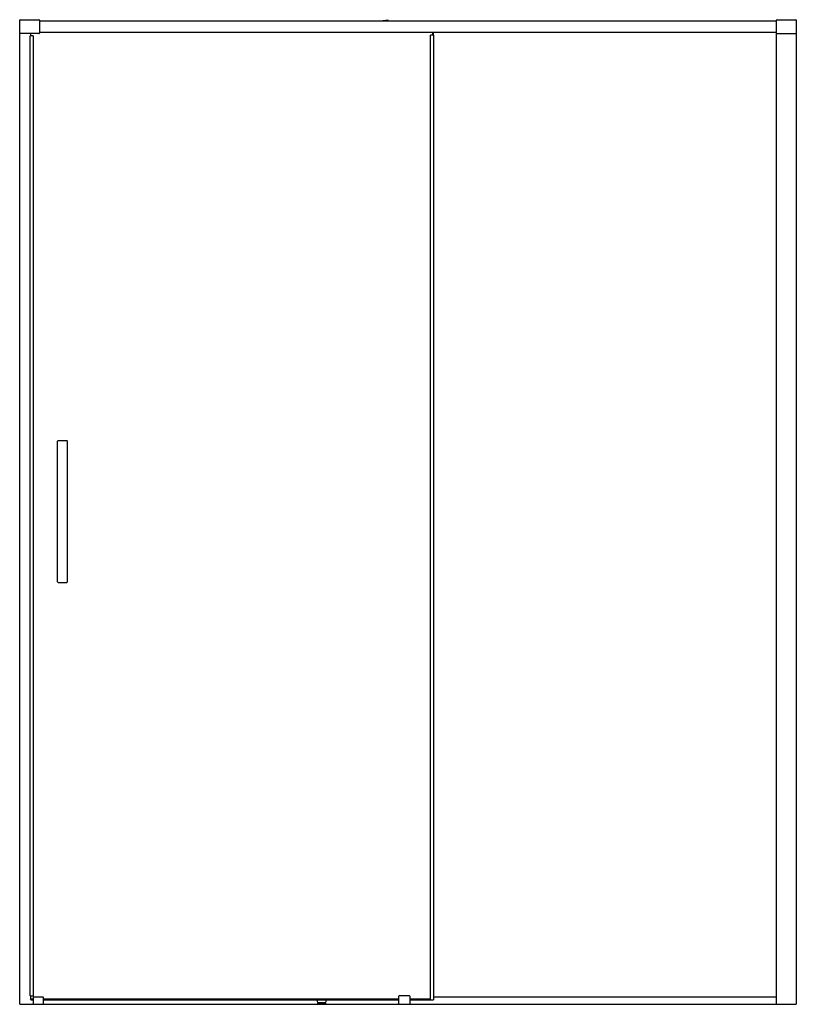
# Model space of a CAD drawing. Units: inches. Extents: x 3797.1 to 3859.3, y 159.1 to 238.
import ezdxf

# ---------------------------------------------------------------- set-up
doc = ezdxf.new("R2010")
doc.units = ezdxf.units.IN
doc.header["$LTSCALE"] = 0.64311
doc.header["$MEASUREMENT"] = 0
doc.layers.get('0').update_dxf_attribs({"color": 255, "linetype": 'CONTINUOUS'})
doc.layers.get('Defpoints').update_dxf_attribs({"linetype": 'CONTINUOUS'})
doc.styles.get("Standard").update_dxf_attribs({"font": 'txt', "width": 0.8})

msp = doc.modelspace()

# ---------------------------------------------------------------- linework, layer by layer
for p, q in [((3797.122, 236.892), (3797.122, 237.923)), ((3797.162, 237.963), (3798.658, 237.963)), ((3798.697, 237.923), (3798.697, 236.892)), ((3798.697, 237.884), (3857.752, 237.884)), ((3826.209, 237.884), (3826.209, 237.893)), ((3826.22, 237.905), (3826.437, 237.919)), ((3826.655, 237.905), (3826.437, 237.919)), ((3826.665, 237.884), (3826.665, 237.893)), ((3857.752, 236.872), (3857.752, 237.923)), ((3857.792, 237.963), (3859.288, 237.963)), ((3859.327, 237.923), (3859.327, 236.872)), ((3797.122, 159.144), (3797.122, 236.892)), ((3798.658, 236.853), (3797.162, 236.853)), ((3797.949, 159.826), (3797.949, 236.676)), ((3798.208, 236.676), (3797.949, 236.676)), ((3797.988, 236.853), (3797.988, 236.676)), ((3798.028, 236.676), (3798.028, 236.853)), ((3798.208, 236.676), (3798.208, 159.826)), ((3857.752, 236.939), (3798.697, 236.939)), ((3830.032, 159.51), (3830.032, 236.715)), ((3830.276, 236.715), (3830.032, 236.715)), ((3830.193, 236.939), (3830.193, 236.715)), ((3830.233, 236.939), (3830.233, 236.715)), ((3830.276, 236.715), (3830.276, 159.51)), ((3857.741, 159.746), (3857.741, 236.939)), ((3857.752, 159.144), (3857.752, 236.872)), ((3857.772, 236.853), (3859.307, 236.853)), ((3859.327, 236.872), (3859.327, 159.144)), ((3800.154, 192.955), (3800.154, 204.215)), ((3800.902, 204.254), (3800.193, 204.254)), ((3800.941, 192.955), (3800.941, 204.215)), ((3800.193, 192.916), (3800.902, 192.916)), ((3797.949, 159.826), (3798.208, 159.826)), ((3797.988, 159.826), (3797.988, 159.55)), ((3798.028, 159.51), (3797.988, 159.55)), ((3798.008, 159.53), (3798.028, 159.55)), ((3798.028, 159.55), (3798.028, 159.826)), ((3798.225, 159.55), (3798.028, 159.55)), ((3798.028, 159.51), (3798.225, 159.51)), ((3798.225, 159.144), (3798.225, 159.727)), ((3798.245, 159.746), (3798.993, 159.746)), ((3799.012, 159.727), (3799.012, 159.144)), ((3827.497, 159.55), (3799.012, 159.55)), ((3799.012, 159.51), (3827.497, 159.51)), ((3820.961, 159.51), (3820.961, 159.36)), ((3821.04, 159.282), (3821.591, 159.282)), ((3821.04, 159.223), (3821.591, 159.223)), ((3821.67, 159.36), (3821.67, 159.51)), ((3827.497, 159.144), (3827.497, 159.799)), ((3828.343, 159.819), (3827.516, 159.819)), ((3828.363, 159.799), (3828.363, 159.144)), ((3830.032, 159.55), (3828.363, 159.55)), ((3828.363, 159.51), (3830.032, 159.51)), ((3830.032, 159.51), (3830.276, 159.51)), ((3830.276, 159.746), (3857.752, 159.746)), ((3797.122, 159.144), (3859.327, 159.144)), ((3827.497, 159.144), (3828.363, 159.144))]:
    msp.add_line(p, q)
for centre, radius, start, end in [((3797.162, 237.923), 0.0394, 90, 180), ((3798.658, 237.923), 0.0394, 0, 90), ((3826.221, 237.893), 0.0118, 96.64161, 180), ((3826.653, 237.893), 0.0118, 0, 83.35839), ((3857.792, 237.923), 0.0394, 90, 180), ((3859.288, 237.923), 0.0394, 0, 90), ((3797.162, 236.892), 0.0394, 180, 270), ((3798.658, 236.892), 0.0394, 270, 360), ((3857.772, 236.872), 0.0197, 180, 270), ((3859.307, 236.872), 0.0197, 270, 360), ((3800.193, 204.215), 0.0394, 90, 180), ((3800.902, 204.215), 0.0394, 0, 90), ((3800.193, 192.955), 0.0394, 180, 270), ((3800.902, 192.955), 0.0394, 270, 0), ((3798.245, 159.727), 0.0197, 90, 180), ((3798.993, 159.727), 0.0197, 0.00006, 90), ((3821.04, 159.36), 0.0787, 180, 270), ((3821.04, 159.144), 0.0787, 90, 180), ((3821.591, 159.36), 0.0787, 270, 0), ((3821.591, 159.144), 0.0787, 0, 90), ((3827.516, 159.799), 0.0197, 90, 180), ((3828.343, 159.799), 0.0197, 0, 90)]:
    msp.add_arc(centre, radius, start, end)

# ---------------------------------------------------------------- texts
at = {"layer": 'Defpoints'}
for tag, p, s in [('MODELNUMBER', (3828.221, 159.15), 'K-1.1922.021'), ('TRADENAME', (3828.221, 159.148), ''), ('PRODUCT', (3828.221, 159.146), 'SHOWER DOOR')]:
    msp.add_attdef(tag, p, s, height=0.001, dxfattribs=at)

doc.saveas('drawing.dxf')
